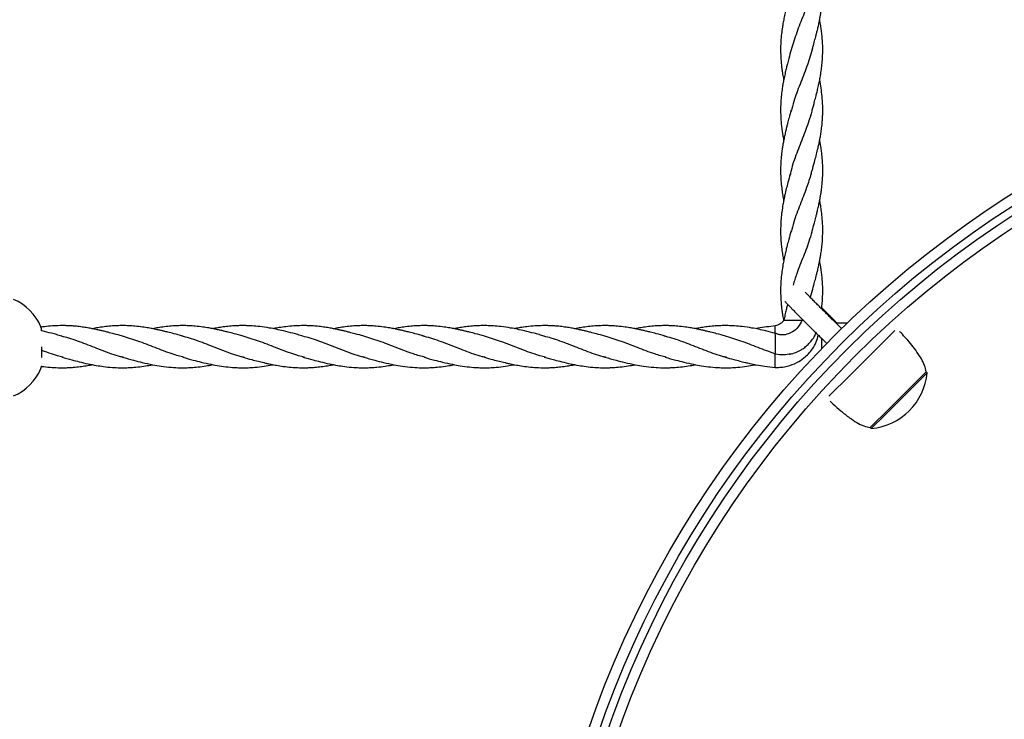
# Model space of a CAD drawing. Units: millimetres. Extents: x 1449 to 8186, y -2200 to 2971.
# Drawn here: x 5173 to 5547, y 152 to 417 of the extents above; entities that cross this region are included whole.
import ezdxf

# ---------------------------------------------------------------- set-up
doc = ezdxf.new("R2010")
doc.units = ezdxf.units.MM
doc.header["$PDSIZE"] = -1
doc.layers.add('TIPTAP', color=6, linetype='Continuous')
doc.layers.add('TIPTAP_DIM', color=9, linetype='Continuous')
doc.dimstyles.new('000000002E6C9198', dxfattribs={"dimscale": 100, "dimtxt": 1, "dimasz": 1, "dimexe": 1, "dimexo": 1, "dimgap": 1, "dimtad": 1, "dimdec": 0, "dimtxsty": 'Standard', "dimblk": 'OBLIQUE', "dimcen": 2.5, "dimdle": 1, "dimadec": 0, "dimazin": 0, "dimtfac": 1, "dimtdec": 0, "dimtmove": 0, "dimatfit": 3, "dimldrblk": 'OBLIQUE', "dimfxl": 1, "dimfxlon": 1, "dimarcsym": 0})

# ---------------------------------------------------------------- blocks, each defined once
blk = doc.blocks.new('_Oblique')
at = {"color": 0, "linetype": 'ByBlock', "lineweight": -2}
blk.add_line((-0.5, -0.5), (0.5, 0.5), dxfattribs=at)
blk = doc.blocks.new('*D6')
at = {"layer": 'Defpoints', "color": 0, "transparency": 16777216}
for p in [(8086.43, 2755.62), (2240.48, 14.48), (8086.43, 14.48)]:
    blk.add_point(p, dxfattribs=at)
at = {"layer": 'TIPTAP_DIM', "color": 0, "linetype": 'ByBlock', "lineweight": -2, "transparency": 16777216}
for p, q in [((2240.48, 2655.62), (2240.48, 2855.62)), ((8086.43, 2655.62), (8086.43, 2855.62)), ((2140.48, 2755.62), (8186.43, 2755.62))]:
    blk.add_line(p, q, dxfattribs=at)
at = {"layer": 'TIPTAP_DIM', "color": 0, "lineweight": -2, "transparency": 16777216, "xscale": 100, "yscale": 100, "zscale": 100, "rotation": 180}
blk.add_blockref('_Oblique', (2240.48, 2755.62), dxfattribs=at)
at = {"layer": 'TIPTAP_DIM', "color": 0, "lineweight": -2, "transparency": 16777216, "xscale": 100, "yscale": 100, "zscale": 100}
blk.add_blockref('_Oblique', (8086.43, 2755.62), dxfattribs=at)
at = {"layer": 'TIPTAP_DIM', "color": 0, "transparency": 16777216, "insert": (5163.46, 2905.62), "char_height": 100, "attachment_point": 5}
blk.add_mtext('5846', dxfattribs=at)
blk = doc.blocks.new('RS002_top')
at = {"layer": 'TIPTAP', "linetype": 'Continuous', "lineweight": 25}
for p, q in [((312.24, 310.97), (311.46, 308.58)), ((316.3, 304.16), (315.86, 304.59)), ((316.09, 303.95), (316.3, 304.16)), ((301.41, 299.81), (301.38, 299.81)), ((308.35, 299.81), (301.49, 299.81)), ((308.5, 300.2), (308.35, 299.81)), ((308.88, 299.81), (308.35, 299.81)), ((325.5, 298.75), (321.52, 298.75)), ((326.6, 279.02), (343.59, 296.01)), ((315.82, 293.06), (315.82, 289.07)), ((341.28, 266.12), (355.47, 280.31)), ((355.86, 279.92), (355.47, 280.31)), ((318.56, 270.98), (326.6, 279.02)), ((355.86, 279.92), (339.78, 263.84)), ((334.26, 259.1), (341.28, 266.12)), ((339.78, 263.84), (334.65, 258.71)), ((334.26, 259.1), (334.65, 258.71))]:
    blk.add_line(p, q, dxfattribs=at)
at = {"layer": 'TIPTAP', "linetype": 'Continuous', "lineweight": 25, "flags": 128}
for points in [[(298.24, 294.75), (298.24, 295.88), (298.24, 296.8), (298.24, 297.42), (298.24, 297.66)], [(298.24, 287.04), (298.25, 287.57), (298.25, 288.42), (298.25, 289.51), (298.25, 290.73), (298.25, 291.98), (298.25, 293.11), (298.25, 294.03), (298.24, 294.65), (298.24, 294.89), (298.24, 294.9)], [(298.24, 281.96), (298.24, 282.11), (298.24, 282.63), (298.24, 283.48), (298.24, 284.57), (298.24, 285.8), (298.24, 287.04)]]:
    blk.add_lwpolyline(points, dxfattribs=at)
at = {"layer": 'TIPTAP', "linetype": 'Continuous', "lineweight": 25}
for radius in [389.79, 385.79, 382.77, 378.8]:
    blk.add_circle((596.24, 18.33), radius, dxfattribs=at)
for centre, radius, start, end in [((1.24, 289.43), 20, 23.3892, 66.4218), ((11.66, 295.54), 8.15, 2.2217, 12.9966), ((321.52, 298.55), 0.2, 90, 135), ((-117.87, 289.39), 137.84, 358.4867, 0.1331), ((1.24, 289.43), 20, 293.5782, 336.6108), ((15.26, 282.69), 4.5, 344.5414, 356.896), ((332.43, 282.14), 23.53, 275.4022, 354.5978)]:
    blk.add_arc(centre, radius, start, end, dxfattribs=at)
for points, knots in [([(312.24, 402.51), (312.5, 403.46), (312.95, 405.09), (313.49, 407.15), (313.89, 408.69), (314.24, 410.11), (314.61, 411.7), (314.95, 413.35), (315.25, 414.86), (315.53, 416.49), (315.79, 418.34), (316.06, 420.7), (316.25, 423.66), (316.26, 427.02), (316.04, 430.36), (315.71, 433.04), (315.4, 435.13), (315.17, 436.29), (315.06, 436.8)], [0, 0, 0, 0, 0.083623, 0.142987, 0.179594, 0.218911, 0.267267, 0.319175, 0.362974, 0.399393, 0.461509, 0.524557, 0.606448, 0.719647, 0.818317, 0.898487, 0.954713, 1, 1, 1, 1]), ([(304.24, 425.39), (303.94, 424.28), (303.44, 422.46), (302.83, 420.15), (302.37, 418.33), (301.94, 416.48), (301.52, 414.49), (301.17, 412.66), (300.85, 410.74), (300.55, 408.45), (300.29, 405.46), (300.21, 402.38), (300.3, 399.58), (300.47, 397.4), (300.68, 395.53), (300.95, 393.67), (301.19, 392.18), (301.38, 391.27), (301.42, 391.06)], [0, 0, 0, 0, 0.097205, 0.159126, 0.201611, 0.256553, 0.321689, 0.375172, 0.416871, 0.489042, 0.57485, 0.678999, 0.757092, 0.819266, 0.870246, 0.920546, 0.981622, 1, 1, 1, 1]), ([(312.28, 425.89), (311.96, 424.64), (311.08, 421.2), (308.89, 415.58), (306.28, 409.04), (304.92, 404.69), (304.24, 402.51)], [0, 0, 0, 0, 0.161162, 0.441052, 0.720714, 1, 1, 1, 1]), ([(312.24, 379.62), (312.55, 380.74), (313.05, 382.56), (313.65, 384.87), (314.11, 386.69), (314.55, 388.54), (314.97, 390.52), (315.32, 392.35), (315.62, 394.2), (315.9, 396.26), (316.15, 398.98), (316.27, 401.88), (316.22, 404.75), (316.05, 407.18), (315.83, 409.29), (315.54, 411.3), (315.29, 412.83), (315.11, 413.74), (315.07, 413.94)], [0, 0, 0, 0, 0.09751, 0.159562, 0.202028, 0.256874, 0.321848, 0.375147, 0.416634, 0.482709, 0.555489, 0.654651, 0.735636, 0.806562, 0.866784, 0.920433, 0.981791, 1, 1, 1, 1]), ([(304.24, 402.51), (303.95, 401.43), (303.46, 399.64), (302.86, 397.39), (302.42, 395.63), (302, 393.85), (301.58, 391.92), (301.22, 390.09), (300.91, 388.2), (300.6, 386.01), (300.33, 383.21), (300.21, 380.17), (300.27, 377.25), (300.44, 374.81), (300.67, 372.76), (300.91, 371.05), (301.16, 369.53), (301.33, 368.63), (301.42, 368.18)], [0, 0, 0, 0, 0.094532, 0.156154, 0.196877, 0.248538, 0.311989, 0.365764, 0.40849, 0.476814, 0.556748, 0.654214, 0.741433, 0.811758, 0.867316, 0.921608, 0.960725, 1, 1, 1, 1]), ([(312.24, 402.51), (311.56, 400.33), (310.21, 395.98), (307.6, 389.44), (305.41, 383.82), (304.53, 380.38), (304.21, 379.12)], [0, 0, 0, 0, 0.279011, 0.558549, 0.838315, 1, 1, 1, 1]), ([(311.83, 355.32), (311.9, 355.56), (312.02, 356.04), (312.41, 357.54), (313.04, 359.62), (313.72, 362.25), (314.23, 364.3), (314.61, 365.95), (314.88, 367.22), (315.14, 368.51), (315.41, 370), (315.7, 371.87), (315.95, 373.86), (316.1, 375.68), (316.19, 377.18), (316.25, 378.78), (316.25, 380.83), (316.13, 383.45), (315.84, 386.43), (315.46, 389.02), (315.16, 390.58), (315.07, 391.07)], [0, 0, 0, 0, 0.020036, 0.03987, 0.126838, 0.196528, 0.261252, 0.300324, 0.334378, 0.367652, 0.408458, 0.459484, 0.524499, 0.574957, 0.61148, 0.650156, 0.709338, 0.782487, 0.869131, 0.958511, 1, 1, 1, 1]), ([(304.24, 379.62), (303.97, 378.64), (303.51, 376.97), (302.96, 374.87), (302.55, 373.28), (302.19, 371.78), (301.81, 370.11), (301.45, 368.38), (301.16, 366.83), (300.91, 365.31), (300.65, 363.49), (300.39, 361.04), (300.22, 357.94), (300.25, 354.66), (300.47, 351.57), (300.79, 348.97), (301.1, 346.95), (301.33, 345.78), (301.42, 345.3)], [0, 0, 0, 0, 0.086117, 0.146075, 0.183216, 0.225428, 0.277363, 0.329261, 0.377262, 0.412683, 0.461603, 0.535892, 0.627321, 0.731837, 0.823084, 0.897069, 0.958427, 1, 1, 1, 1]), ([(312.28, 380.13), (311.96, 378.87), (311.08, 375.43), (308.86, 369.81), (306.36, 363.28), (304.52, 358.31), (303.98, 355.52), (303.87, 354.9)], [0, 0, 0, 0, 0.149488, 0.408871, 0.668043, 0.926866, 1, 1, 1, 1]), ([(312.24, 333.85), (312.52, 334.85), (312.98, 336.54), (313.54, 338.67), (313.95, 340.28), (314.32, 341.81), (314.71, 343.5), (315.07, 345.26), (315.36, 346.82), (315.61, 348.43), (315.89, 350.41), (316.16, 353.26), (316.29, 356.75), (316.16, 360.23), (315.88, 363.07), (315.61, 365.06), (315.36, 366.66), (315.17, 367.63), (315.07, 368.18)], [0, 0, 0, 0, 0.087526, 0.147906, 0.185375, 0.228735, 0.282012, 0.333666, 0.381999, 0.418479, 0.473595, 0.555972, 0.667074, 0.778129, 0.860414, 0.915392, 0.951749, 1, 1, 1, 1]), ([(303.87, 355.32), (303.58, 354.26), (303.08, 352.42), (302.4, 349.81), (301.9, 347.65), (301.47, 345.63), (301.07, 343.49), (300.7, 341.05), (300.42, 338.46), (300.28, 336.1), (300.23, 334.08), (300.25, 332.42), (300.32, 330.93), (300.42, 329.35), (300.61, 327.41), (300.9, 325.31), (301.18, 323.6), (301.37, 322.68), (301.42, 322.41)], [0, 0, 0, 0, 0.097141, 0.1673, 0.237706, 0.292745, 0.351782, 0.433599, 0.515814, 0.587898, 0.648386, 0.699616, 0.739592, 0.783442, 0.844037, 0.916146, 0.975457, 1, 1, 1, 1]), ([(311.83, 355.46), (311.28, 353.72), (310.05, 349.79), (307.6, 343.68), (305.41, 338.05), (304.53, 334.61), (304.2, 333.35)], [0, 0, 0, 0, 0.237314, 0.532952, 0.828832, 1, 1, 1, 1]), ([(312.24, 310.97), (312.5, 311.93), (312.95, 313.56), (313.49, 315.61), (313.89, 317.16), (314.24, 318.57), (314.61, 320.17), (314.95, 321.81), (315.25, 323.32), (315.53, 324.96), (315.79, 326.81), (316.06, 329.17), (316.25, 332.12), (316.26, 335.49), (316.04, 338.82), (315.71, 341.51), (315.4, 343.59), (315.17, 344.75), (315.06, 345.27)], [0, 0, 0, 0, 0.083623, 0.142987, 0.179594, 0.218911, 0.267267, 0.319175, 0.362974, 0.399393, 0.461509, 0.524557, 0.606448, 0.719647, 0.818317, 0.898487, 0.954713, 1, 1, 1, 1]), ([(304.24, 333.85), (303.94, 332.74), (303.44, 330.93), (302.83, 328.62), (302.37, 326.8), (301.94, 324.94), (301.52, 322.96), (301.17, 321.12), (300.85, 319.2), (300.55, 316.91), (300.29, 313.92), (300.21, 310.85), (300.3, 308.05), (300.47, 305.86), (300.68, 304), (300.95, 302.13), (301.18, 300.74), (301.34, 299.93), (301.36, 299.81)], [0, 0, 0, 0, 0.098019, 0.16046, 0.2033, 0.258704, 0.324385, 0.378316, 0.420365, 0.493141, 0.579667, 0.68469, 0.763437, 0.826132, 0.877539, 0.928261, 0.989848, 1, 1, 1, 1]), ([(312.28, 334.36), (311.96, 333.1), (311.08, 329.66), (308.89, 324.05), (306.56, 318.25), (305.42, 314.63), (304.97, 313.2)], [0, 0, 0, 0, 0.17807, 0.487324, 0.796325, 1, 1, 1, 1]), ([(315.82, 304.24), (315.83, 304.38), (315.97, 305.35), (316.15, 307.44), (316.27, 310.34), (316.21, 313.22), (316.05, 315.65), (315.83, 317.75), (315.54, 319.76), (315.29, 321.29), (315.11, 322.2), (315.07, 322.41)], [0, 0, 0, 0, 0.022539, 0.160061, 0.347436, 0.500463, 0.634483, 0.748277, 0.849651, 0.965592, 1, 1, 1, 1]), ([(323.54, 296.58), (323.31, 296.8), (322.86, 297.23), (321.94, 298.13), (320.88, 299.17), (319.67, 300.35), (318.38, 301.64), (317.02, 302.99), (315.64, 304.37), (314.27, 305.74), (312.96, 307.06), (311.73, 308.31), (310.63, 309.42), (309.92, 310.15), (309.64, 310.45), (309.61, 310.48)], [0, 0, 0, 0, 0.078871, 0.16019, 0.242633, 0.325547, 0.408683, 0.49193, 0.57523, 0.658545, 0.741839, 0.825073, 0.908193, 0.991101, 1, 1, 1, 1]), ([(301.9, 307), (301.91, 306.99), (302.02, 306.86), (302.24, 306.62), (302.73, 306.09), (303.47, 305.32), (304.41, 304.35), (305.48, 303.25), (306.68, 302.04), (307.97, 300.73), (309.33, 299.36), (310.73, 297.97), (312.11, 296.59), (313.45, 295.25), (314.72, 294), (315.89, 292.86), (316.91, 291.86), (317.6, 291.19), (317.9, 290.91), (317.97, 290.84)], [0, 0, 0, 0, 0.004325, 0.051082, 0.116971, 0.187496, 0.25463, 0.32088, 0.386802, 0.452574, 0.518273, 0.583938, 0.649596, 0.715266, 0.78097, 0.846745, 0.912652, 0.978819, 1, 1, 1, 1]), ([(302.89, 305.93), (302.86, 305.82), (302.71, 305.25), (302.42, 304.09), (302, 302.31), (301.67, 300.85), (301.5, 299.97), (301.48, 299.82)], [0, 0, 0, 0, 0.050964, 0.279501, 0.569415, 0.925495, 1, 1, 1, 1]), ([(321.65, 298.75), (321.37, 299.03), (320.74, 299.68), (319.59, 300.84), (318.27, 302.17), (317.16, 303.29), (316.5, 303.96), (316.3, 304.16)], [0, 0, 0, 0, 0.180738, 0.41981, 0.658457, 0.896896, 1, 1, 1, 1]), ([(301.47, 299.81), (301.22, 299.49), (300.81, 298.94), (300.13, 298.49), (299.61, 298.22), (299, 297.96), (298.54, 297.78), (298.24, 297.67)], [0, 0, 0, 0, 0.248633, 0.412959, 0.578675, 0.726952, 1, 1, 1, 1]), ([(308.35, 299.81), (307.91, 298.91), (307.06, 297.18), (304.94, 295.38), (302.62, 294.39), (300.56, 294.16), (299.47, 294.45), (299.11, 294.55)], [0, 0, 0, 0, 0.250285, 0.475772, 0.678426, 0.89171, 1, 1, 1, 1]), ([(50.52, 293.81), (49.44, 294.11), (47.61, 294.6), (45.3, 295.22), (43.68, 295.62), (42.4, 295.93), (41.16, 296.21), (39.78, 296.51), (38.15, 296.82), (36.23, 297.15), (34.13, 297.44), (32.11, 297.64), (30.35, 297.75), (28.66, 297.81), (26.58, 297.82), (23.93, 297.71), (21.45, 297.49), (19.93, 297.26), (19.43, 297.19)], [0, 0, 0, 0, 0.1050664, 0.1760884, 0.2236444, 0.2605558, 0.300148, 0.3425203, 0.3942485, 0.4579226, 0.5275832, 0.5974802, 0.6521084, 0.6970745, 0.7604485, 0.8526596, 0.9518708, 1, 1, 1, 1]), ([(23.64, 294.9), (22.44, 295.21), (21.16, 295.55), (19.87, 295.84), (19.79, 295.86)], [0, 0, 0, 0, 0.932838, 1, 1, 1, 1]), ([(73.41, 293.81), (72.27, 294.12), (70.38, 294.64), (68.01, 295.27), (66.36, 295.67), (65.03, 295.99), (63.69, 296.29), (62.15, 296.61), (60.3, 296.95), (57.95, 297.32), (55.46, 297.61), (53.16, 297.76), (51.27, 297.82), (49.4, 297.81), (47.25, 297.73), (44.82, 297.53), (42.43, 297.23), (40.51, 296.92), (39.46, 296.71), (39.09, 296.64)], [0, 0, 0, 0, 0.09987, 0.165331, 0.207527, 0.243458, 0.282014, 0.324558, 0.378461, 0.443875, 0.529731, 0.595659, 0.644434, 0.695205, 0.758666, 0.83215, 0.908097, 0.967274, 1, 1, 1, 1]), ([(96.29, 293.81), (95.15, 294.12), (93.26, 294.64), (90.89, 295.27), (89.24, 295.67), (87.91, 295.99), (86.57, 296.29), (85.03, 296.61), (83.18, 296.95), (80.84, 297.32), (78.35, 297.61), (76.05, 297.76), (74.15, 297.82), (72.29, 297.81), (70.14, 297.73), (67.7, 297.53), (65.32, 297.23), (63.4, 296.92), (62.35, 296.71), (61.97, 296.64)], [0, 0, 0, 0, 0.09988, 0.165346, 0.207547, 0.243481, 0.282041, 0.324589, 0.378497, 0.443918, 0.529781, 0.595716, 0.644496, 0.695271, 0.758738, 0.832229, 0.908183, 0.967366, 1, 1, 1, 1]), ([(115.17, 294.9), (113.98, 295.21), (111.88, 295.75), (108.92, 296.42), (105.93, 296.99), (102.87, 297.44), (100.03, 297.7), (97.81, 297.8), (95.91, 297.82), (93.93, 297.78), (91.71, 297.64), (89.42, 297.4), (87.23, 297.08), (85.74, 296.82), (84.98, 296.67), (84.84, 296.64)], [0, 0, 0, 0, 0.118725, 0.207658, 0.293472, 0.414948, 0.509796, 0.574301, 0.63423, 0.697536, 0.769976, 0.852869, 0.924718, 0.98704, 1, 1, 1, 1]), ([(142.06, 293.81), (140.97, 294.11), (139.15, 294.6), (136.83, 295.22), (135.22, 295.62), (133.93, 295.93), (132.7, 296.21), (131.32, 296.51), (129.68, 296.82), (127.77, 297.15), (125.66, 297.44), (123.64, 297.64), (121.88, 297.75), (120.19, 297.81), (118.11, 297.82), (115.47, 297.71), (112.64, 297.44), (110.14, 297.08), (108.56, 296.81), (107.81, 296.66), (107.7, 296.64)], [0, 0, 0, 0, 0.095067, 0.159329, 0.202359, 0.235757, 0.271581, 0.309921, 0.356726, 0.41434, 0.47737, 0.540615, 0.590044, 0.63073, 0.688072, 0.771507, 0.861276, 0.934752, 0.990414, 1, 1, 1, 1]), ([(164.94, 293.81), (163.8, 294.12), (161.91, 294.64), (159.54, 295.27), (157.9, 295.67), (156.56, 295.99), (155.22, 296.29), (153.68, 296.61), (151.83, 296.95), (149.49, 297.32), (147, 297.61), (144.7, 297.76), (142.8, 297.82), (140.94, 297.81), (138.79, 297.73), (136.35, 297.53), (133.97, 297.23), (132.05, 296.92), (130.99, 296.71), (130.62, 296.64)], [0, 0, 0, 0, 0.09987, 0.165331, 0.207527, 0.243458, 0.282014, 0.324558, 0.378461, 0.443875, 0.529731, 0.595659, 0.644434, 0.695205, 0.758666, 0.83215, 0.908097, 0.967274, 1, 1, 1, 1]), ([(187.83, 293.81), (186.69, 294.12), (184.8, 294.64), (182.43, 295.27), (180.78, 295.67), (179.44, 295.99), (178.11, 296.29), (176.56, 296.61), (174.72, 296.95), (172.37, 297.32), (169.88, 297.61), (167.58, 297.76), (165.69, 297.82), (163.82, 297.81), (161.67, 297.73), (159.24, 297.53), (156.85, 297.23), (154.93, 296.92), (153.88, 296.71), (153.51, 296.64)], [0, 0, 0, 0, 0.09988, 0.165346, 0.207547, 0.243481, 0.282041, 0.324589, 0.378497, 0.443918, 0.529781, 0.595716, 0.644496, 0.695271, 0.758738, 0.832229, 0.908183, 0.967366, 1, 1, 1, 1]), ([(206.71, 294.9), (205.51, 295.21), (203.42, 295.75), (200.45, 296.42), (197.46, 296.99), (194.41, 297.44), (191.56, 297.7), (189.34, 297.8), (187.44, 297.82), (185.46, 297.78), (183.25, 297.64), (180.95, 297.4), (178.76, 297.08), (177.27, 296.82), (176.51, 296.67), (176.38, 296.64)], [0, 0, 0, 0, 0.118725, 0.207658, 0.293472, 0.414948, 0.509796, 0.574301, 0.63423, 0.697536, 0.769976, 0.852869, 0.924718, 0.98704, 1, 1, 1, 1]), ([(233.59, 293.81), (232.51, 294.11), (230.68, 294.6), (228.37, 295.22), (226.75, 295.62), (225.47, 295.93), (224.23, 296.21), (222.85, 296.51), (221.22, 296.82), (219.3, 297.15), (217.19, 297.44), (215.18, 297.64), (213.42, 297.75), (211.73, 297.81), (209.64, 297.82), (207, 297.71), (204.18, 297.44), (201.67, 297.08), (200.09, 296.81), (199.34, 296.66), (199.23, 296.64)], [0, 0, 0, 0, 0.095067, 0.159329, 0.202359, 0.235757, 0.271581, 0.309921, 0.356726, 0.41434, 0.47737, 0.540615, 0.590044, 0.63073, 0.688072, 0.771507, 0.861276, 0.934752, 0.990414, 1, 1, 1, 1]), ([(256.48, 293.81), (255.34, 294.12), (253.45, 294.64), (251.08, 295.27), (249.43, 295.67), (248.09, 295.99), (246.76, 296.29), (245.22, 296.61), (243.37, 296.95), (241.02, 297.32), (238.53, 297.61), (236.23, 297.76), (234.34, 297.82), (232.47, 297.81), (230.32, 297.73), (227.89, 297.53), (225.5, 297.23), (223.58, 296.92), (222.53, 296.71), (222.15, 296.64)], [0, 0, 0, 0, 0.09987, 0.165331, 0.207527, 0.243458, 0.282014, 0.324558, 0.378461, 0.443875, 0.529731, 0.595659, 0.644434, 0.695205, 0.758666, 0.83215, 0.908097, 0.967274, 1, 1, 1, 1]), ([(279.36, 293.81), (278.22, 294.12), (276.33, 294.64), (273.96, 295.27), (272.31, 295.67), (270.98, 295.99), (269.64, 296.29), (268.1, 296.61), (266.25, 296.95), (263.91, 297.32), (261.42, 297.61), (259.12, 297.76), (257.22, 297.82), (255.36, 297.81), (253.21, 297.73), (250.77, 297.53), (248.39, 297.23), (246.47, 296.92), (245.42, 296.71), (245.04, 296.64)], [0, 0, 0, 0, 0.09988, 0.165346, 0.207547, 0.243481, 0.282041, 0.324589, 0.378497, 0.443918, 0.529781, 0.595716, 0.644496, 0.695271, 0.758738, 0.832229, 0.908183, 0.967366, 1, 1, 1, 1]), ([(298.24, 294.9), (297.05, 295.21), (294.95, 295.75), (291.99, 296.42), (289, 296.99), (285.94, 297.44), (283.1, 297.7), (280.88, 297.8), (278.98, 297.82), (277, 297.78), (274.78, 297.64), (272.49, 297.4), (270.3, 297.08), (268.81, 296.82), (268.05, 296.67), (267.91, 296.64)], [0, 0, 0, 0, 0.118725, 0.207658, 0.293472, 0.414948, 0.509796, 0.574301, 0.63423, 0.697536, 0.769976, 0.852869, 0.924718, 0.98704, 1, 1, 1, 1]), ([(298.24, 297.67), (296.04, 297.45), (293.55, 297.2), (291.08, 296.69), (290.8, 296.63)], [0, 0, 0, 0, 0.885995, 1, 1, 1, 1]), ([(355.47, 280.31), (355.31, 281.1), (354.97, 282.8), (353.65, 285.28), (352, 287.84), (350.05, 290.39), (348.01, 292.8), (346.43, 294.54), (345.55, 295.43), (345.36, 295.62)], [0, 0, 0, 0, 0.128436, 0.279861, 0.44742, 0.621269, 0.798085, 0.956288, 1, 1, 1, 1]), ([(27.49, 293.85), (26.84, 294.03), (25.56, 294.38), (24.28, 294.72), (23.64, 294.9)], [0, 0, 0, 0, 0.503364, 1, 1, 1, 1]), ([(51.03, 285.74), (50.62, 285.83), (48.03, 286.38), (43.25, 288.22), (36.71, 290.71), (31.42, 292.79), (28.32, 293.55), (27.39, 293.78)], [0, 0, 0, 0, 0.052341, 0.329214, 0.606011, 0.882582, 1, 1, 1, 1]), ([(73.92, 285.76), (72.41, 286.16), (68.74, 287.15), (62.88, 289.45), (56.46, 292.01), (52.22, 293.27), (50.16, 293.89)], [0, 0, 0, 0, 0.189864, 0.464682, 0.739871, 1, 1, 1, 1]), ([(96.78, 285.75), (96.38, 285.83), (93.79, 286.38), (89.02, 288.21), (82.48, 290.71), (77.1, 292.82), (73.9, 293.6), (72.89, 293.85)], [0, 0, 0, 0, 0.050948, 0.32486, 0.598697, 0.872311, 1, 1, 1, 1]), ([(119.54, 285.8), (118.09, 286.19), (114.45, 287.17), (108.64, 289.46), (102.23, 292), (97.99, 293.27), (95.93, 293.89)], [0, 0, 0, 0, 0.1849463, 0.4614327, 0.7382915, 1, 1, 1, 1]), ([(119.02, 293.85), (118.38, 294.03), (117.1, 294.38), (115.81, 294.72), (115.17, 294.9)], [0, 0, 0, 0, 0.503364, 1, 1, 1, 1]), ([(142.57, 285.74), (142.16, 285.83), (139.56, 286.38), (134.79, 288.22), (128.24, 290.71), (122.96, 292.79), (119.85, 293.55), (118.93, 293.78)], [0, 0, 0, 0, 0.052341, 0.329214, 0.606011, 0.882582, 1, 1, 1, 1]), ([(165.45, 285.76), (163.95, 286.16), (160.27, 287.15), (154.41, 289.45), (148, 292.01), (143.76, 293.27), (141.69, 293.89)], [0, 0, 0, 0, 0.189864, 0.464682, 0.739871, 1, 1, 1, 1]), ([(188.32, 285.75), (187.91, 285.83), (185.32, 286.38), (180.55, 288.21), (174.01, 290.71), (168.63, 292.82), (165.44, 293.6), (164.42, 293.85)], [0, 0, 0, 0, 0.0509482, 0.3248601, 0.5986973, 0.8723114, 1, 1, 1, 1]), ([(211.08, 285.8), (209.62, 286.19), (205.99, 287.17), (200.18, 289.46), (193.76, 292), (189.52, 293.27), (187.46, 293.89)], [0, 0, 0, 0, 0.184946, 0.461433, 0.738292, 1, 1, 1, 1]), ([(210.56, 293.85), (209.91, 294.03), (208.63, 294.38), (207.35, 294.72), (206.71, 294.9)], [0, 0, 0, 0, 0.503364, 1, 1, 1, 1]), ([(234.1, 285.74), (233.69, 285.83), (231.1, 286.38), (226.32, 288.22), (219.78, 290.71), (214.49, 292.79), (211.39, 293.55), (210.46, 293.78)], [0, 0, 0, 0, 0.052341, 0.329214, 0.606011, 0.882582, 1, 1, 1, 1]), ([(256.99, 285.76), (255.48, 286.16), (251.8, 287.15), (245.95, 289.45), (239.53, 292.01), (235.29, 293.27), (233.23, 293.89)], [0, 0, 0, 0, 0.1898643, 0.4646824, 0.7398707, 1, 1, 1, 1]), ([(279.85, 285.75), (279.44, 285.83), (276.86, 286.38), (272.09, 288.21), (265.55, 290.71), (260.17, 292.82), (256.97, 293.6), (255.95, 293.85)], [0, 0, 0, 0, 0.050815, 0.324765, 0.598641, 0.872293, 1, 1, 1, 1]), ([(298.24, 287.04), (296.07, 287.83), (291.71, 289.41), (285.3, 292.02), (281.06, 293.28), (279, 293.89)], [0, 0, 0, 0, 0.339225, 0.678906, 1, 1, 1, 1]), ([(300.57, 294.29), (300.15, 294.32), (299.34, 294.39), (298.6, 294.73), (298.24, 294.9)], [0, 0, 0, 0, 0.520547, 1, 1, 1, 1]), ([(298.24, 281.96), (299.03, 281.96), (300.54, 281.97), (303.33, 282.47), (306.27, 283.56), (308.92, 285.3), (310.85, 287.07), (312.46, 289.1), (313.86, 291.44), (314.33, 293.32), (314.54, 294.18)], [0, 0, 0, 0, 0.106488, 0.206068, 0.383452, 0.528369, 0.634768, 0.738202, 0.880965, 1, 1, 1, 1]), ([(303.68, 286.91), (304.49, 287.13), (305.99, 287.52), (307.9, 288.49), (309.42, 289.53), (310.78, 290.7), (312.11, 292.21), (313.16, 293.68), (313.58, 294.71), (313.7, 295.01)], [0, 0, 0, 0, 0.187278, 0.346753, 0.476106, 0.599265, 0.749591, 0.928588, 1, 1, 1, 1]), ([(28.01, 285.8), (26.55, 286.18), (23.87, 286.88), (21.19, 287.93), (19.97, 288.4)], [0, 0, 0, 0, 0.543162, 1, 1, 1, 1]), ([(27.49, 285.85), (28.77, 285.5), (30.99, 284.89), (34.31, 284.03), (37.38, 283.31), (40.47, 282.71), (43.54, 282.24), (46.53, 281.93), (49.21, 281.81), (51.34, 281.81), (53.34, 281.88), (55.76, 282.05), (58.47, 282.38), (60.6, 282.72), (61.7, 282.94), (61.94, 282.99)], [0, 0, 0, 0, 0.11168, 0.19263, 0.290616, 0.379609, 0.460405, 0.558331, 0.640515, 0.692981, 0.743826, 0.814573, 0.903462, 0.979294, 1, 1, 1, 1]), ([(50.52, 285.81), (51.93, 285.43), (54.43, 284.74), (58.26, 283.76), (61.76, 283), (65.44, 282.36), (68.89, 281.97), (71.92, 281.81), (74.22, 281.81), (76.22, 281.88), (78.65, 282.05), (81.35, 282.38), (83.49, 282.72), (84.6, 282.95), (84.84, 283)], [0, 0, 0, 0, 0.122587, 0.218912, 0.336352, 0.427331, 0.540868, 0.638569, 0.691241, 0.742286, 0.813311, 0.902549, 0.978679, 1, 1, 1, 1]), ([(73.41, 285.81), (74.73, 285.45), (77.07, 284.8), (80.65, 283.89), (83.92, 283.15), (87.33, 282.52), (90.6, 282.08), (93.61, 281.86), (96.15, 281.8), (98.4, 281.84), (101.11, 282), (104.11, 282.36), (106.42, 282.73), (107.56, 282.96), (107.73, 282.99)], [0, 0, 0, 0, 0.115789, 0.204298, 0.313951, 0.401488, 0.50193, 0.600924, 0.664251, 0.723666, 0.797716, 0.90018, 0.98585, 1, 1, 1, 1]), ([(96.29, 285.81), (97.39, 285.51), (99.28, 284.99), (101.9, 284.31), (103.82, 283.83), (105.47, 283.45), (107.06, 283.11), (109.12, 282.72), (111.67, 282.31), (114.58, 281.98), (117.43, 281.82), (119.8, 281.81), (121.74, 281.87), (123.71, 282), (125.93, 282.22), (128.17, 282.55), (129.73, 282.81), (130.51, 282.97), (130.63, 283)], [0, 0, 0, 0, 0.095495, 0.165283, 0.229703, 0.263504, 0.308938, 0.368869, 0.442937, 0.532474, 0.623213, 0.692139, 0.738793, 0.793017, 0.863732, 0.931806, 0.989349, 1, 1, 1, 1]), ([(119.02, 285.85), (120.31, 285.5), (122.52, 284.89), (125.85, 284.03), (128.92, 283.31), (132, 282.71), (135.07, 282.24), (138.07, 281.93), (140.74, 281.81), (142.87, 281.81), (144.87, 281.88), (147.3, 282.05), (150, 282.38), (152.13, 282.72), (153.24, 282.94), (153.48, 282.99)], [0, 0, 0, 0, 0.11168, 0.19263, 0.290616, 0.379609, 0.460405, 0.558331, 0.640515, 0.692981, 0.743826, 0.814573, 0.903462, 0.979294, 1, 1, 1, 1]), ([(142.06, 285.81), (143.46, 285.43), (145.97, 284.74), (149.8, 283.76), (153.29, 283), (156.98, 282.36), (160.43, 281.97), (163.45, 281.81), (165.76, 281.81), (167.76, 281.88), (170.18, 282.05), (172.89, 282.38), (175.02, 282.72), (176.13, 282.95), (176.38, 283)], [0, 0, 0, 0, 0.122587, 0.218912, 0.336352, 0.427331, 0.540868, 0.638569, 0.691241, 0.742286, 0.813311, 0.902549, 0.978679, 1, 1, 1, 1]), ([(164.94, 285.81), (166.27, 285.45), (168.61, 284.8), (172.18, 283.89), (175.45, 283.15), (178.86, 282.52), (182.14, 282.08), (185.15, 281.86), (187.69, 281.8), (189.94, 281.84), (192.64, 282), (195.65, 282.36), (197.96, 282.73), (199.1, 282.96), (199.26, 282.99)], [0, 0, 0, 0, 0.115789, 0.204298, 0.313951, 0.401488, 0.50193, 0.600924, 0.664251, 0.723666, 0.797716, 0.90018, 0.98585, 1, 1, 1, 1]), ([(187.83, 285.81), (188.92, 285.51), (190.81, 284.99), (193.44, 284.31), (195.35, 283.83), (197.01, 283.45), (198.6, 283.11), (200.65, 282.72), (203.21, 282.31), (206.12, 281.98), (208.97, 281.82), (211.33, 281.81), (213.28, 281.87), (215.25, 282), (217.46, 282.22), (219.71, 282.55), (221.27, 282.81), (222.05, 282.97), (222.17, 283)], [0, 0, 0, 0, 0.095495, 0.165283, 0.229703, 0.263504, 0.308938, 0.368869, 0.442937, 0.532474, 0.623213, 0.692139, 0.738793, 0.793017, 0.863732, 0.931806, 0.989349, 1, 1, 1, 1]), ([(210.56, 285.85), (211.84, 285.5), (214.05, 284.89), (217.38, 284.03), (220.45, 283.31), (223.54, 282.71), (226.61, 282.24), (229.6, 281.93), (232.28, 281.81), (234.41, 281.81), (236.41, 281.88), (238.83, 282.05), (241.54, 282.38), (243.67, 282.72), (244.77, 282.94), (245.01, 282.99)], [0, 0, 0, 0, 0.11168, 0.19263, 0.290616, 0.379609, 0.460405, 0.558331, 0.640515, 0.692981, 0.743826, 0.814573, 0.903462, 0.979294, 1, 1, 1, 1]), ([(233.59, 285.81), (235, 285.43), (237.5, 284.74), (241.33, 283.76), (244.82, 283), (248.51, 282.36), (251.96, 281.97), (254.99, 281.81), (257.29, 281.81), (259.29, 281.88), (261.72, 282.05), (264.42, 282.38), (266.56, 282.72), (267.67, 282.95), (267.91, 283)], [0, 0, 0, 0, 0.122587, 0.218912, 0.336352, 0.427331, 0.540868, 0.638569, 0.691241, 0.742286, 0.813311, 0.902549, 0.978679, 1, 1, 1, 1]), ([(256.48, 285.81), (257.8, 285.45), (260.14, 284.8), (263.72, 283.89), (266.99, 283.15), (270.4, 282.52), (273.67, 282.08), (276.68, 281.86), (279.22, 281.8), (281.47, 281.84), (284.18, 282), (287.18, 282.36), (289.49, 282.73), (290.63, 282.96), (290.79, 282.99)], [0, 0, 0, 0, 0.115812, 0.204339, 0.314015, 0.401569, 0.502032, 0.601046, 0.664385, 0.723812, 0.797877, 0.900362, 0.986049, 1, 1, 1, 1]), ([(279.36, 285.81), (280.39, 285.53), (282.18, 285.03), (284.69, 284.38), (286.74, 283.87), (288.83, 283.38), (291.27, 282.88), (294.47, 282.32), (296.89, 282.09), (298.24, 281.96)], [0, 0, 0, 0, 0.163397, 0.284887, 0.398397, 0.49099, 0.617182, 0.785831, 1, 1, 1, 1]), ([(304.23, 287.08), (303.26, 286.88), (301.28, 286.46), (299.27, 286.85), (298.24, 287.04)], [0, 0, 0, 0, 0.48624, 1, 1, 1, 1]), ([(19.73, 282.39), (19.81, 282.38), (20.91, 282.2), (23.05, 281.99), (25.9, 281.82), (28.26, 281.81), (30.21, 281.87), (32.18, 282), (34.39, 282.22), (36.64, 282.55), (38.2, 282.81), (38.98, 282.97), (39.1, 283)], [0, 0, 0, 0, 0.011847, 0.170674, 0.331633, 0.453897, 0.536655, 0.632841, 0.75828, 0.879033, 0.981107, 1, 1, 1, 1]), ([(319, 269.17), (319.36, 268.82), (320.66, 267.55), (323.1, 265.4), (326.11, 263), (329.04, 261.07), (331.64, 259.65), (333.44, 259.27), (334.26, 259.1)], [0, 0, 0, 0, 0.081321, 0.294695, 0.526392, 0.70382, 0.864435, 1, 1, 1, 1])]:
    blk.add_open_spline(points, degree=3, knots=knots, dxfattribs=at)

msp = doc.modelspace()

# ---------------------------------------------------------------- block references
msp.add_blockref('RS002_top', (5161.74, 3.51))

# ---------------------------------------------------------------- dimensions: what is measured, and where the dimension line sits
at = {"layer": 'TIPTAP_DIM'}
dim = msp.add_linear_dim(base=(8086.43, 2755.62), p1=(2240.48, 14.48), p2=(8086.43, 14.48), dimstyle='000000002E6C9198', dxfattribs=at)
dim.commit()
dim.dimension.update_dxf_attribs({"geometry": '*D6', "text_midpoint": (5163.46, 2905.62)})

doc.saveas('drawing.dxf')
